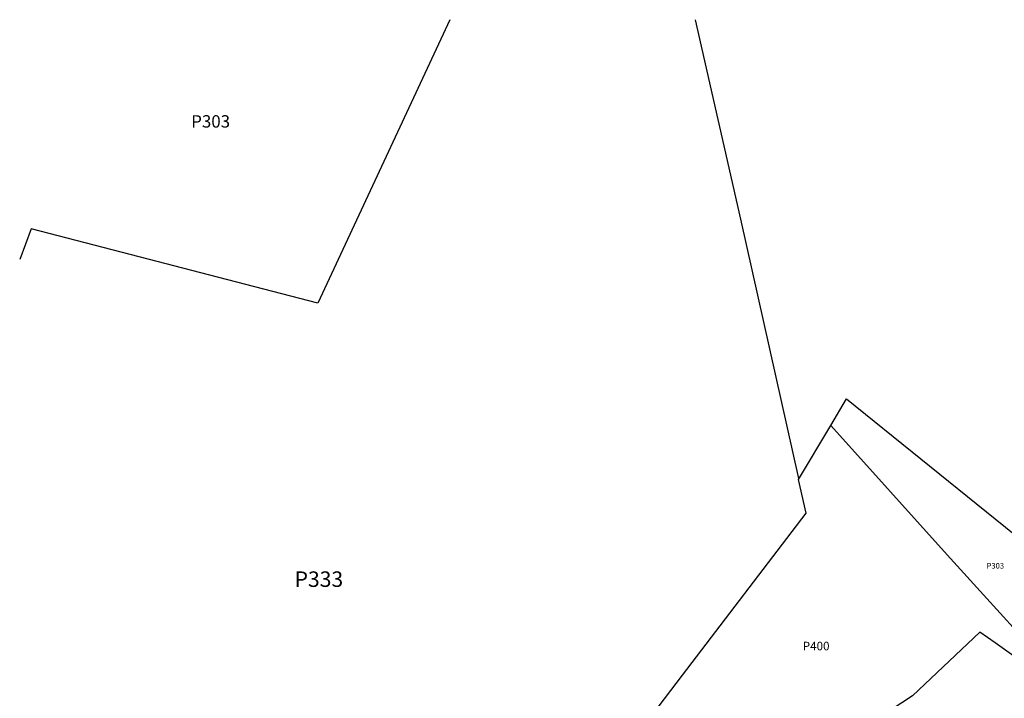
# Model space of a CAD drawing. Units: inches. Extents: x 1249745 to 1255856, y 589412 to 593451.
# Drawn here: x 1249771 to 1252277, y 591725 to 593451 of the extents above; entities that cross this region are included whole.
import ezdxf

# ---------------------------------------------------------------- set-up
doc = ezdxf.new("R2010")
doc.units = ezdxf.units.IN
doc.header["$MEASUREMENT"] = 0
doc.layers.add('Lot-Block-Parcel Text', color=6, linetype='Continuous')
doc.layers.add('Parcel Boundaries', color=7, linetype='Continuous')
doc.styles.add('Arial', font='txt')

msp = doc.modelspace()

# ---------------------------------------------------------------- linework, layer by layer
at = {"layer": 'Parcel Boundaries'}
msp.add_line((1251753.2, 592281.3), (1251834.8, 592418.6), dxfattribs=at)
for points in [[(1250866, 593450.9), (1250529.8, 592729.6), (1249800.2, 592918.8), (1249771.1, 592841.1)], [(1251489.9, 593450.8), (1251605.1, 592943.6), (1251752.7, 592283.7), (1251753.2, 592281.3)], [(1251834.8, 592418.6), (1251875, 592486.3), (1252253, 592181.1), (1252656.1, 591856.9)], [(1252460.7, 591727.2), (1252442.8, 591747), (1252131.4, 592090.1), (1251834.8, 592418.6)], [(1251052.3, 591256.3), (1251053.1, 591257.4), (1251185.5, 591426.2), (1251457.7, 591783.4), (1251772.2, 592196), (1251753.2, 592281.3)], [(1252454.2, 591722.7), (1252253.6, 591865.7), (1252214.4, 591893.6), (1252043.4, 591730.9), (1251739.6, 591531.8)]]:
    msp.add_lwpolyline(points, dxfattribs=at)

# ---------------------------------------------------------------- texts
at = {"layer": 'Lot-Block-Parcel Text', "color": 14, "true_color": 0xa80000, "style": 'Arial'}
for s, height, p in [('P303', 31.56, (1250207.5, 593176.5)), ('P303', 14.2, (1252231.5, 592054.9)), ('P333', 39.44, (1250470.6, 592008.3)), ('P400', 21.69, (1251763.8, 591847.1))]:
    msp.add_text(s, height=height, dxfattribs=at).set_placement(p)

doc.saveas('drawing.dxf')
